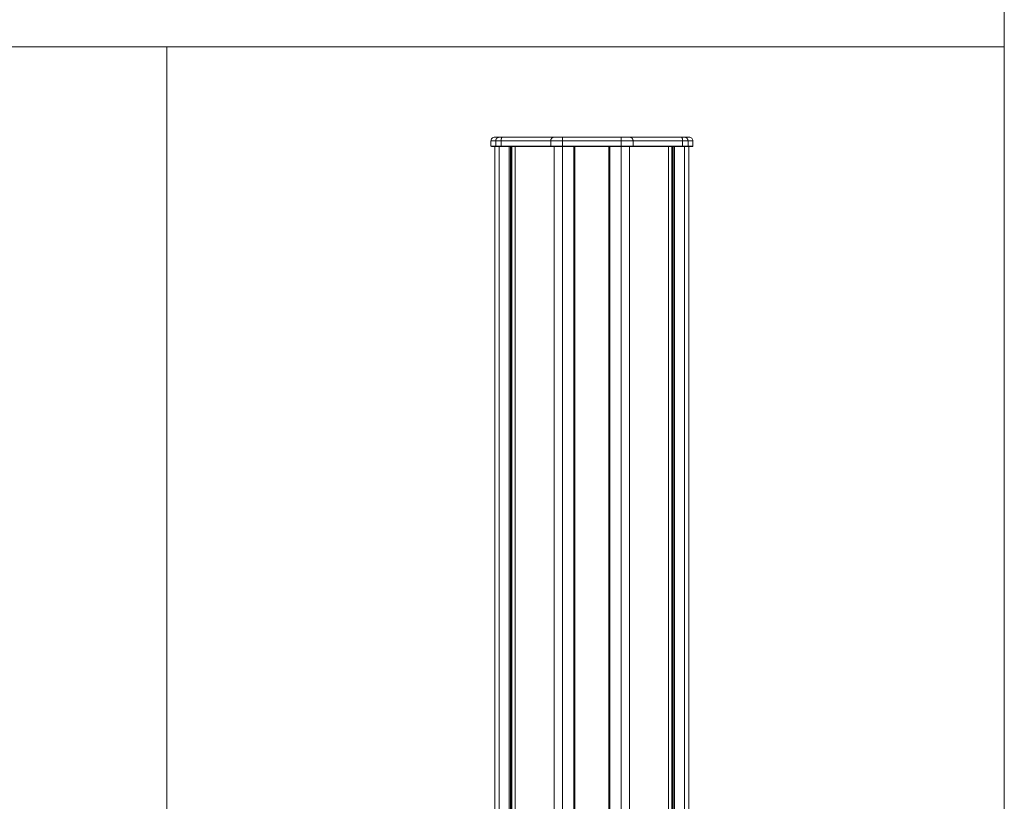
# Model space of a CAD drawing. Units: millimetres. Extents: x -2212 to 84, y -1619 to 1701.
# Drawn here: x -439 to 84, y 871 to 1286 of the extents above; entities that cross this region are included whole.
import ezdxf

# ---------------------------------------------------------------- set-up
doc = ezdxf.new("R2010")
doc.units = ezdxf.units.MM
doc.layers.get('0').update_dxf_attribs({"lineweight": 5})
doc.layers.add('Keine', color=7, linetype='Continuous', lineweight=9)

# ---------------------------------------------------------------- blocks, each defined once
blk = doc.blocks.new('Gruppe-17-1')
at = {"layer": 'Keine', "color": 7, "linetype": 'Continuous', "lineweight": 9, "transparency": 33554687, "flags": 128}
blk.add_lwpolyline([(-1148.22, 1660.17), (1148.22, 1660.17), (1148.22, 1230.73), (-1148.22, 1230.73)], close=True, dxfattribs=at)
blk = doc.blocks.new('Gruppe-26-1')
at = {"color": 7, "linetype": 'Continuous', "lineweight": 5}
for p, q in [((877.51, 1182.73), (980.71, 1182.73)), ((913.57, 1182.15), (913.57, 1182.73)), ((913.57, 1180.73), (913.57, 1182.15)), ((944.65, 1182.15), (944.65, 1182.73)), ((944.65, 1180.73), (944.65, 1182.15)), ((875.51, 1177.93), (875.51, 1180.73)), ((875.51, 1180.73), (982.71, 1180.73)), ((875.51, 1177.93), (875.71, 1177.73)), ((982.71, 1177.93), (875.51, 1177.93)), ((875.71, 1177.73), (982.51, 1177.73)), ((878.04, 1177.93), (878.04, 1180.73)), ((878.04, 1177.93), (878.22, 1177.73)), ((880.89, 1177.93), (880.89, 1180.73)), ((880.95, 1177.73), (880.89, 1177.93)), ((907.23, 1177.93), (907.23, 1180.73)), ((907.41, 1177.73), (907.23, 1177.93)), ((913.57, 1177.93), (913.57, 1180.73)), ((913.57, 1177.73), (913.57, 1177.93)), ((944.65, 1177.93), (944.65, 1180.73)), ((944.65, 1177.93), (944.65, 1177.73)), ((951, 1177.93), (950.82, 1177.73)), ((951, 1177.93), (951, 1180.73)), ((977.27, 1177.73), (977.34, 1177.93)), ((977.34, 1177.93), (977.34, 1180.73)), ((980.18, 1177.93), (980, 1177.73)), ((980.18, 1177.93), (980.18, 1180.73)), ((982.51, 1177.73), (982.71, 1177.93)), ((982.71, 1180.73), (982.71, 1177.93))]:
    blk.add_line(p, q, dxfattribs=at)
at = {"color": 7, "linetype": 'Continuous', "lineweight": 5, "flags": 128}
for points in [[(876.1, 1182.15, 0.098491), (875.67, 1181.5, 0.098491), (875.51, 1180.73)], [(877.51, 1182.73, 0.098491), (876.75, 1182.58, 0.098491), (876.1, 1182.15)], [(982.13, 1182.15, 0.098491), (981.48, 1182.58, 0.098491), (980.71, 1182.73)], [(982.71, 1180.73, 0.098491), (982.56, 1181.5, 0.098491), (982.13, 1182.15)]]:
    blk.add_lwpolyline(points, format="xyb", dxfattribs=at)
at = {"color": 7, "linetype": 'Continuous', "lineweight": 5}
for points in [[(878.57, 1182.15), (878.33, 1181.88), (878.04, 1181.12), (878.04, 1180.73)], [(879.86, 1182.73), (879.51, 1182.73), (878.82, 1182.42), (878.57, 1182.15)], [(881.54, 1182.73), (881.31, 1182.73), (880.89, 1181.44), (880.89, 1180.73)], [(907.76, 1182.15), (907.51, 1181.88), (907.23, 1181.12), (907.23, 1180.73)], [(909.04, 1182.73), (908.7, 1182.73), (908.01, 1182.42), (907.76, 1182.15)], [(950.47, 1182.15), (950.22, 1182.42), (949.53, 1182.73), (949.18, 1182.73)], [(951, 1180.73), (951, 1181.12), (950.71, 1181.88), (950.47, 1182.15)], [(977.34, 1180.73), (977.34, 1181.44), (976.91, 1182.73), (976.68, 1182.73)], [(979.65, 1182.15), (979.41, 1182.42), (978.72, 1182.73), (978.37, 1182.73)], [(980.18, 1180.73), (980.18, 1181.12), (979.9, 1181.88), (979.65, 1182.15)]]:
    blk.add_open_spline(points, degree=2, dxfattribs=at)
blk = doc.blocks.new('Gruppe-29-1')
at = {"color": 7, "linetype": 'Continuous', "lineweight": 5}
for p, q in [((877.51, 281.73), (877.51, 1177.73)), ((877.51, 1177.73), (980.71, 1177.73)), ((879.86, 281.73), (879.86, 1177.73)), ((885.23, 281.73), (885.23, 1177.73)), ((885.89, 281.73), (885.89, 1177.73)), ((886.34, 281.73), (886.34, 1177.73)), ((886.63, 281.73), (886.63, 1177.73)), ((888.35, 281.73), (888.35, 1177.73)), ((888.4, 281.73), (888.4, 1177.73)), ((909.04, 281.73), (909.04, 1177.73)), ((913.57, 281.73), (913.57, 1177.73)), ((919.61, 281.73), (919.61, 1177.73)), ((920.11, 1177.73), (920.11, 281.73)), ((938.11, 281.73), (938.11, 1177.73)), ((938.61, 281.73), (938.61, 1177.73)), ((944.65, 281.73), (944.65, 1177.73)), ((949.18, 281.73), (949.18, 1177.73)), ((969.83, 281.73), (969.83, 1177.73)), ((969.88, 281.73), (969.88, 1177.73)), ((971.59, 281.73), (971.59, 1177.73)), ((971.88, 281.73), (971.88, 1177.73)), ((972.34, 281.73), (972.34, 1177.73)), ((973, 281.73), (973, 1177.73)), ((978.37, 281.73), (978.37, 1177.73)), ((980.71, 281.73), (980.71, 1177.73))]:
    blk.add_line(p, q, dxfattribs=at)
at = {"color": 7}
blk.add_blockref('Gruppe-26-1', (0, 0), dxfattribs=at)

msp = doc.modelspace()

# ---------------------------------------------------------------- linework, layer by layer
at = {"layer": 'Keine', "color": 7, "linetype": 'Continuous', "lineweight": 9, "transparency": 33554687, "flags": 128}
for points in [[(-651, 1271.51), (-360.87, 1271.51), (-360.87, -1619.39), (-651, -1619.39)], [(-360.87, 1271.51), (83.98, 1271.51), (83.98, -1619.39), (-360.87, -1619.39)]]:
    msp.add_lwpolyline(points, close=True, dxfattribs=at)

# ---------------------------------------------------------------- block references
msp.add_blockref('Gruppe-29-1', (-1064.23, 40.78))
at = {"layer": 'Keine', "color": 7, "transparency": 33554687}
msp.add_blockref('Gruppe-17-1', (-1064.23, 40.78), dxfattribs=at)

doc.saveas('drawing.dxf')
